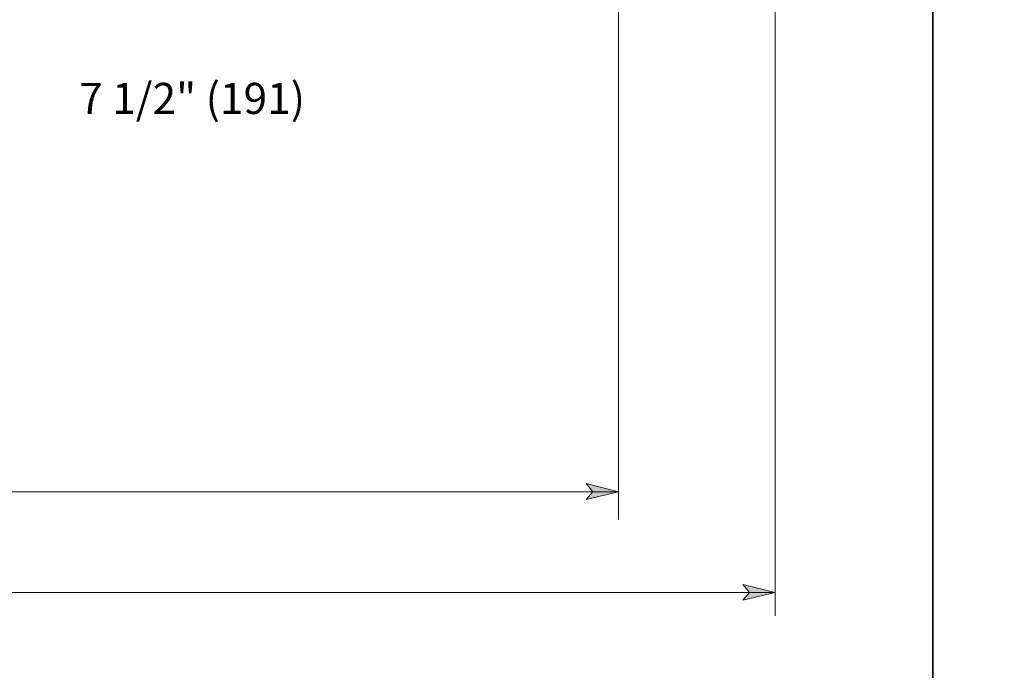
# Model space of a CAD drawing. Units: inches. Extents: x 27 to 1748, y -1 to 796.
# Drawn here: x 1029 to 1186, y 286 to 390 of the extents above; entities that cross this region are included whole.
import ezdxf

# ---------------------------------------------------------------- set-up
doc = ezdxf.new("R2010")
doc.units = ezdxf.units.IN
doc.header["$MEASUREMENT"] = 0
doc.layers.add('Layer 1', color=7, linetype='Continuous')

msp = doc.modelspace()

# ---------------------------------------------------------------- hatches: boundary and pattern name
at = {"layer": 'Layer 1'}
for points in [[(1124.28, 314.28), (1119.12, 313.08), (1120.2, 314.28), (1119.12, 315.6)], [(1149.24, 298.2), (1144.08, 297), (1145.16, 298.2), (1144.08, 299.52)]]:
    msp.add_hatch(color=7, dxfattribs=at).paths.add_polyline_path(points)

# ---------------------------------------------------------------- linework, layer by layer
for points in [[(600.53, 795.53), (600.53, -0.52), (1174.34, -0.52), (1174.34, 795.53)], [(1174.34, 795.53), (1174.34, -0.52), (1748.14, -0.52), (1748.14, 795.53)]]:
    msp.add_lwpolyline(points, close=True)
at = {"layer": 'Layer 1', "color": 7, "lineweight": 5}
for points in [[(1149.24, 294.48), (1149.24, 414.72)], [(1124.28, 309.84), (1124.28, 409.2)], [(1124.28, 314.28), (1119.12, 313.08), (1120.2, 314.28), (1119.12, 315.6), (1124.28, 314.28)], [(760.56, 314.28), (1124.28, 314.28)], [(760.56, 298.2), (1149.24, 298.2)], [(1149.24, 298.2), (1144.08, 297), (1145.16, 298.2), (1144.08, 299.52), (1149.24, 298.2)]]:
    msp.add_lwpolyline(points, dxfattribs=at)
at = {"layer": 'Layer 1', "lineweight": 0}
for points in [[(1124.28, 314.28), (1119.12, 313.08), (1120.2, 314.28), (1119.12, 315.6), (1124.28, 314.28)], [(1149.24, 298.2), (1144.08, 297), (1145.16, 298.2), (1144.08, 299.52), (1149.24, 298.2)]]:
    msp.add_lwpolyline(points, dxfattribs=at)

# ---------------------------------------------------------------- texts
at = {"layer": 'Layer 1', "color": 7, "insert": (1038.36, 374.52), "char_height": 4.9664, "attachment_point": 7}
msp.add_mtext('\\fHelvetica|b0|i0|c0|p34;\\W0.998143;7 1/2" (191) ', dxfattribs=at)

doc.saveas('drawing.dxf')
